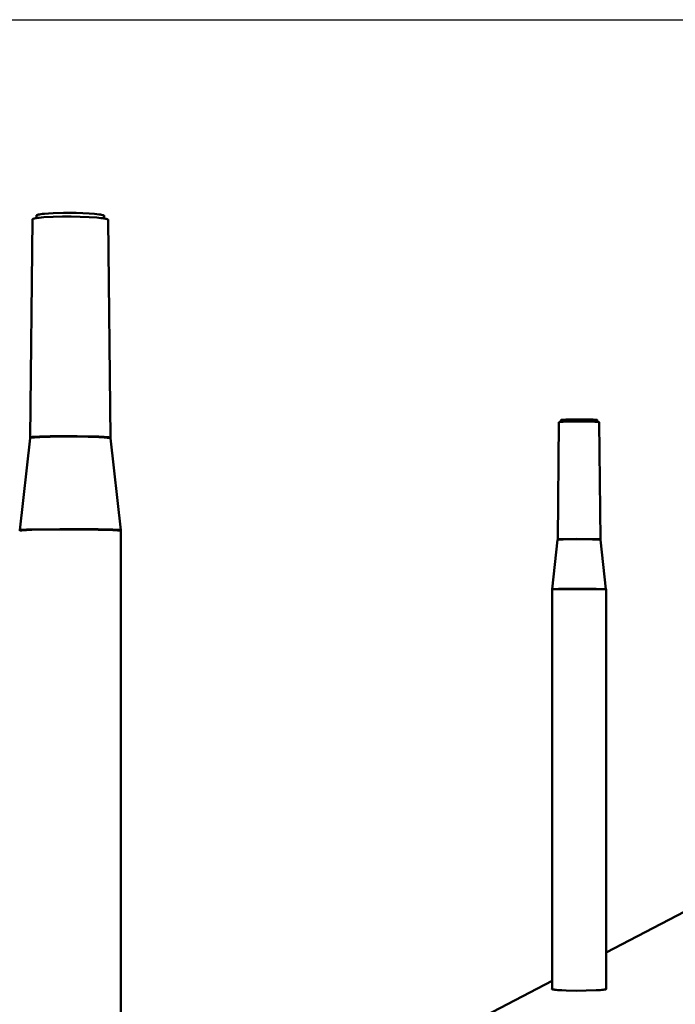
# Model space of a CAD drawing. Units: millimetres. Extents: x -1859 to 2167, y 110 to 2180.
# Drawn here: x 1707 to 1937, y 1245 to 1590 of the extents above; entities that cross this region are included whole.
import ezdxf

# ---------------------------------------------------------------- set-up
doc = ezdxf.new("R2010")
doc.units = ezdxf.units.MM
doc.layers.add('AM_0', color=7, linetype='Continuous', lineweight=50)

msp = doc.modelspace()

# ---------------------------------------------------------------- linework, layer by layer
at = {"ltscale": 0.7}
msp.add_lwpolyline([(1540.048, 1589.542), (2166.56, 1589.542), (2166.56, 1064.948), (1540.048, 1064.948)], close=True, dxfattribs=at)
at = {"layer": 'AM_0', "ltscale": 0.7}
msp.add_line((1713.055, 1520.952), (1713.055, 1520.048), dxfattribs=at)
at = {"layer": 'AM_0'}
for points in [[(1713.055, 1520.952), (1713.055, 1520.957), (1713.055, 1520.962), (1713.056, 1520.967), (1713.057, 1520.972), (1713.059, 1520.977), (1713.061, 1520.982), (1713.063, 1520.987), (1713.065, 1520.992), (1713.068, 1520.997), (1713.071, 1521.002), (1713.074, 1521.007), (1713.078, 1521.012), (1713.082, 1521.017), (1713.086, 1521.022), (1713.09, 1521.027), (1713.095, 1521.032), (1713.101, 1521.037), (1713.106, 1521.042), (1713.112, 1521.047), (1713.118, 1521.052), (1713.125, 1521.057), (1713.132, 1521.062), (1713.139, 1521.067), (1713.147, 1521.072), (1713.155, 1521.077), (1713.163, 1521.082), (1713.181, 1521.092), (1713.2, 1521.102), (1713.22, 1521.112), (1713.242, 1521.123), (1713.265, 1521.133), (1713.289, 1521.143), (1713.315, 1521.153), (1713.371, 1521.173), (1713.432, 1521.193), (1713.499, 1521.213), (1713.572, 1521.233), (1713.734, 1521.272), (1713.918, 1521.311), (1714.125, 1521.349), (1714.604, 1521.423), (1715.165, 1521.492), (1715.803, 1521.557), (1717.274, 1521.669), (1718.937, 1521.754), (1722.487, 1521.842), (1726.957, 1521.818), (1729.272, 1521.748), (1731.45, 1521.64), (1733.346, 1521.5), (1734.152, 1521.42), (1734.851, 1521.336), (1735.438, 1521.249), (1735.69, 1521.205), (1735.913, 1521.161), (1736.108, 1521.117), (1736.195, 1521.095), (1736.276, 1521.073), (1736.35, 1521.051), (1736.418, 1521.029), (1736.479, 1521.007), (1736.507, 1520.996), (1736.534, 1520.986), (1736.561, 1520.974), (1736.587, 1520.962), (1736.611, 1520.95), (1736.634, 1520.939), (1736.644, 1520.933), (1736.655, 1520.927), (1736.664, 1520.921), (1736.674, 1520.915), (1736.683, 1520.909), (1736.691, 1520.903), (1736.699, 1520.897), (1736.707, 1520.89), (1736.714, 1520.884), (1736.721, 1520.878), (1736.724, 1520.875), (1736.727, 1520.872), (1736.73, 1520.869), (1736.733, 1520.866), (1736.736, 1520.863), (1736.739, 1520.86), (1736.741, 1520.857), (1736.744, 1520.854), (1736.746, 1520.851), (1736.748, 1520.848), (1736.75, 1520.845), (1736.752, 1520.841), (1736.754, 1520.838), (1736.756, 1520.835), (1736.757, 1520.832), (1736.759, 1520.829), (1736.76, 1520.826), (1736.762, 1520.823), (1736.763, 1520.82), (1736.764, 1520.817), (1736.764, 1520.815), (1736.765, 1520.814), (1736.765, 1520.812), (1736.766, 1520.81), (1736.766, 1520.809), (1736.766, 1520.807), (1736.766, 1520.806), (1736.767, 1520.804), (1736.767, 1520.803), (1736.767, 1520.801), (1736.767, 1520.8), (1736.767, 1520.798), (1736.768, 1520.796), (1736.768, 1520.795), (1736.768, 1520.793), (1736.768, 1520.792)], [(1710.848, 1443.209), (1711.635, 1519.572)], [(1711.635, 1519.57), (1711.635, 1519.573), (1711.635, 1519.577), (1711.635, 1519.58), (1711.636, 1519.583), (1711.636, 1519.586), (1711.637, 1519.589), (1711.638, 1519.593), (1711.638, 1519.596), (1711.639, 1519.599), (1711.64, 1519.602), (1711.642, 1519.605), (1711.643, 1519.609), (1711.644, 1519.612), (1711.646, 1519.615), (1711.647, 1519.618), (1711.649, 1519.621), (1711.651, 1519.625), (1711.653, 1519.628), (1711.655, 1519.631), (1711.657, 1519.634), (1711.66, 1519.637), (1711.662, 1519.641), (1711.665, 1519.644), (1711.668, 1519.647), (1711.67, 1519.65), (1711.673, 1519.654), (1711.676, 1519.657), (1711.68, 1519.66), (1711.683, 1519.663), (1711.686, 1519.666), (1711.694, 1519.673), (1711.701, 1519.679), (1711.71, 1519.686), (1711.718, 1519.692), (1711.728, 1519.699), (1711.738, 1519.705), (1711.748, 1519.712), (1711.759, 1519.718), (1711.77, 1519.725), (1711.782, 1519.731), (1711.794, 1519.738), (1711.82, 1519.75), (1711.848, 1519.763), (1711.878, 1519.776), (1711.911, 1519.789), (1711.945, 1519.802), (1711.981, 1519.815), (1712.02, 1519.828), (1712.103, 1519.853), (1712.195, 1519.879), (1712.295, 1519.904), (1712.403, 1519.929), (1712.645, 1519.979), (1712.92, 1520.027), (1713.227, 1520.075), (1713.934, 1520.165), (1714.757, 1520.248), (1715.68, 1520.322)], [(1715.68, 1520.322), (1718.935, 1520.489), (1722.194, 1520.56), (1725.187, 1520.562), (1728.367, 1520.504), (1731.455, 1520.38), (1734.147, 1520.198)], [(1734.147, 1520.198), (1735.538, 1520.06), (1736.125, 1519.987), (1736.635, 1519.912), (1737.069, 1519.836), (1737.257, 1519.798), (1737.427, 1519.76), (1737.578, 1519.722), (1737.711, 1519.684), (1737.771, 1519.665), (1737.826, 1519.646), (1737.878, 1519.628), (1737.925, 1519.609), (1737.955, 1519.596), (1737.983, 1519.583), (1738.01, 1519.57), (1738.035, 1519.557), (1738.047, 1519.551), (1738.058, 1519.544), (1738.069, 1519.537), (1738.08, 1519.531), (1738.089, 1519.524), (1738.099, 1519.517), (1738.108, 1519.511), (1738.116, 1519.504), (1738.124, 1519.497), (1738.132, 1519.491), (1738.136, 1519.487), (1738.139, 1519.484), (1738.142, 1519.481), (1738.146, 1519.477), (1738.149, 1519.474), (1738.152, 1519.47), (1738.155, 1519.467), (1738.157, 1519.464), (1738.16, 1519.46), (1738.162, 1519.457), (1738.165, 1519.453), (1738.167, 1519.45), (1738.169, 1519.447), (1738.171, 1519.443), (1738.173, 1519.44), (1738.174, 1519.436), (1738.176, 1519.433), (1738.177, 1519.43), (1738.179, 1519.426), (1738.18, 1519.423), (1738.18, 1519.421), (1738.181, 1519.419), (1738.181, 1519.418), (1738.182, 1519.416), (1738.182, 1519.414), (1738.183, 1519.412), (1738.183, 1519.411), (1738.183, 1519.409), (1738.183, 1519.407), (1738.184, 1519.406), (1738.184, 1519.404), (1738.184, 1519.402), (1738.184, 1519.4), (1738.184, 1519.399), (1738.184, 1519.397), (1738.184, 1519.395)], [(1736.768, 1520.792), (1736.768, 1519.89)], [(1738.184, 1519.395), (1738.974, 1443.068)], [(1896.116, 1448.466), (1896.111, 1448.468), (1896.107, 1448.47), (1896.103, 1448.472), (1896.1, 1448.473), (1896.096, 1448.475), (1896.093, 1448.477), (1896.09, 1448.479), (1896.087, 1448.48), (1896.084, 1448.482), (1896.082, 1448.484), (1896.079, 1448.486), (1896.077, 1448.487), (1896.076, 1448.489), (1896.074, 1448.491), (1896.073, 1448.493), (1896.072, 1448.494), (1896.071, 1448.496), (1896.07, 1448.498), (1896.07, 1448.5), (1896.07, 1448.502), (1896.07, 1448.503), (1896.07, 1448.505), (1896.071, 1448.507), (1896.071, 1448.509), (1896.072, 1448.511), (1896.074, 1448.513), (1896.075, 1448.514), (1896.077, 1448.516), (1896.079, 1448.518), (1896.081, 1448.52), (1896.084, 1448.522), (1896.087, 1448.524), (1896.09, 1448.525), (1896.093, 1448.527), (1896.096, 1448.529), (1896.1, 1448.531), (1896.104, 1448.533), (1896.109, 1448.535), (1896.113, 1448.537), (1896.118, 1448.538), (1896.128, 1448.542), (1896.14, 1448.546), (1896.153, 1448.55), (1896.166, 1448.554), (1896.197, 1448.561), (1896.232, 1448.569), (1896.271, 1448.576), (1896.315, 1448.584), (1896.416, 1448.599), (1896.488, 1448.614), (1896.78, 1448.644), (1897.571, 1448.699), (1899.796, 1448.781), (1902.352, 1448.818), (1905.019, 1448.81), (1907.596, 1448.753), (1908.64, 1448.708), (1909.434, 1448.656), (1909.728, 1448.628), (1909.85, 1448.614), (1909.915, 1448.6), (1910.002, 1448.586), (1910.04, 1448.578), (1910.074, 1448.571), (1910.104, 1448.564), (1910.117, 1448.561), (1910.13, 1448.557), (1910.141, 1448.554), (1910.152, 1448.55), (1910.161, 1448.547), (1910.17, 1448.544), (1910.175, 1448.542), (1910.179, 1448.54), (1910.183, 1448.538), (1910.187, 1448.536), (1910.189, 1448.535), (1910.191, 1448.534), (1910.192, 1448.533), (1910.194, 1448.532), (1910.196, 1448.531), (1910.197, 1448.53), (1910.198, 1448.529), (1910.2, 1448.528), (1910.201, 1448.526), (1910.202, 1448.525), (1910.203, 1448.524), (1910.204, 1448.524), (1910.204, 1448.523), (1910.205, 1448.523), (1910.205, 1448.522), (1910.206, 1448.522), (1910.206, 1448.521), (1910.206, 1448.521), (1910.207, 1448.52), (1910.207, 1448.52), (1910.207, 1448.519), (1910.208, 1448.519), (1910.208, 1448.518), (1910.208, 1448.518), (1910.209, 1448.517), (1910.209, 1448.517), (1910.209, 1448.516), (1910.209, 1448.516), (1910.21, 1448.515), (1910.21, 1448.515), (1910.21, 1448.514), (1910.21, 1448.514), (1910.21, 1448.514)], [(1896.783, 1449.253), (1896.786, 1449.258), (1896.787, 1449.259), (1896.788, 1449.261), (1896.789, 1449.262), (1896.791, 1449.264), (1896.793, 1449.265), (1896.795, 1449.267), (1896.797, 1449.268), (1896.799, 1449.27), (1896.801, 1449.271), (1896.804, 1449.273), (1896.807, 1449.274), (1896.81, 1449.276), (1896.813, 1449.277), (1896.817, 1449.279), (1896.82, 1449.28), (1896.828, 1449.283), (1896.837, 1449.286), (1896.846, 1449.29), (1896.856, 1449.293), (1896.879, 1449.299), (1896.905, 1449.305), (1896.934, 1449.311), (1896.966, 1449.317), (1897.04, 1449.33), (1897.128, 1449.342), (1897.228, 1449.354), (1897.47, 1449.378), (1897.762, 1449.401), (1898.49, 1449.444), (1900.365, 1449.506), (1904.817, 1449.527), (1907.119, 1449.476), (1908.05, 1449.436), (1908.76, 1449.388), (1909.023, 1449.363), (1909.132, 1449.351), (1909.225, 1449.338), (1909.303, 1449.325), (1909.337, 1449.319), (1909.367, 1449.312), (1909.394, 1449.306), (1909.406, 1449.303), (1909.417, 1449.3), (1909.428, 1449.297), (1909.437, 1449.294), (1909.446, 1449.291), (1909.454, 1449.287), (1909.455, 1449.287), (1909.456, 1449.287), (1909.458, 1449.286), (1909.459, 1449.286), (1909.46, 1449.285), (1909.461, 1449.285), (1909.463, 1449.284), (1909.464, 1449.284), (1909.465, 1449.283), (1909.466, 1449.282), (1909.468, 1449.282), (1909.469, 1449.281), (1909.47, 1449.28), (1909.471, 1449.28), (1909.472, 1449.279), (1909.474, 1449.278), (1909.475, 1449.277), (1909.476, 1449.276), (1909.477, 1449.275), (1909.478, 1449.274), (1909.479, 1449.274), (1909.48, 1449.273), (1909.481, 1449.272), (1909.482, 1449.271), (1909.483, 1449.27), (1909.484, 1449.269), (1909.485, 1449.268), (1909.486, 1449.266), (1909.487, 1449.265), (1909.487, 1449.264), (1909.488, 1449.263), (1909.49, 1449.261)], [(1896.783, 1448.644), (1896.783, 1449.253)], [(1909.49, 1449.261), (1909.49, 1448.651)], [(1895.649, 1407.43), (1896.07, 1448.5)], [(1896.783, 1448.644), (1896.783, 1448.644)], [(1909.49, 1448.651), (1909.49, 1448.651)], [(1910.21, 1448.514), (1910.631, 1407.471)], [(1707.187, 1410.726), (1710.838, 1442.956)], [(1710.833, 1442.984), (1710.837, 1443.028), (1710.84, 1443.073), (1710.843, 1443.117), (1710.844, 1443.162)], [(1710.834, 1442.983), (1710.836, 1442.986), (1710.838, 1442.989), (1710.84, 1442.992), (1710.842, 1442.995), (1710.845, 1442.998), (1710.848, 1443.001), (1710.852, 1443.004), (1710.856, 1443.007), (1710.861, 1443.01), (1710.865, 1443.013), (1710.87, 1443.016), (1710.876, 1443.018), (1710.882, 1443.021), (1710.888, 1443.024), (1710.895, 1443.027), (1710.902, 1443.03), (1710.917, 1443.036), (1710.934, 1443.042), (1710.952, 1443.048), (1710.972, 1443.054), (1710.994, 1443.06), (1711.017, 1443.065), (1711.068, 1443.077), (1711.125, 1443.089), (1711.188, 1443.101), (1711.335, 1443.124), (1711.508, 1443.147), (1711.706, 1443.17), (1712.18, 1443.214), (1712.755, 1443.257), (1714.181, 1443.334), (1717.87, 1443.447), (1727.342, 1443.484), (1734.932, 1443.296), (1736.718, 1443.199), (1737.414, 1443.148), (1737.976, 1443.096), (1738.208, 1443.07), (1738.407, 1443.044), (1738.574, 1443.018), (1738.647, 1443.005), (1738.711, 1442.993), (1738.769, 1442.98), (1738.821, 1442.967), (1738.844, 1442.961), (1738.866, 1442.954), (1738.886, 1442.948), (1738.904, 1442.941), (1738.913, 1442.938), (1738.921, 1442.934), (1738.928, 1442.931), (1738.935, 1442.928), (1738.942, 1442.924), (1738.948, 1442.921), (1738.951, 1442.919), (1738.954, 1442.918), (1738.956, 1442.916), (1738.959, 1442.914), (1738.961, 1442.913), (1738.964, 1442.911), (1738.966, 1442.909), (1738.968, 1442.908), (1738.97, 1442.906), (1738.972, 1442.904), (1738.974, 1442.903), (1738.975, 1442.902), (1738.975, 1442.901), (1738.976, 1442.9), (1738.977, 1442.899), (1738.978, 1442.898), (1738.978, 1442.897), (1738.979, 1442.897), (1738.98, 1442.896), (1738.98, 1442.895), (1738.981, 1442.894), (1738.981, 1442.893), (1738.982, 1442.892), (1738.982, 1442.892), (1738.983, 1442.891), (1738.983, 1442.89), (1738.983, 1442.889), (1738.984, 1442.888), (1738.984, 1442.887)], [(1710.844, 1443.163), (1710.844, 1443.165), (1710.844, 1443.168), (1710.845, 1443.171), (1710.847, 1443.174), (1710.849, 1443.177), (1710.851, 1443.18), (1710.853, 1443.183), (1710.856, 1443.186), (1710.859, 1443.189), (1710.863, 1443.192), (1710.867, 1443.195), (1710.871, 1443.198), (1710.876, 1443.201), (1710.881, 1443.204), (1710.887, 1443.207), (1710.893, 1443.21), (1710.899, 1443.213), (1710.906, 1443.216), (1710.913, 1443.219), (1710.92, 1443.222), (1710.936, 1443.228), (1710.954, 1443.234), (1710.973, 1443.24), (1710.994, 1443.246), (1711.041, 1443.257), (1711.094, 1443.269), (1711.154, 1443.281), (1711.293, 1443.305), (1711.459, 1443.328), (1711.652, 1443.352), (1712.116, 1443.397), (1712.684, 1443.441), (1714.106, 1443.52), (1717.822, 1443.636), (1727.34, 1443.674), (1734.923, 1443.485), (1736.708, 1443.389), (1737.404, 1443.337), (1737.966, 1443.285), (1738.197, 1443.259), (1738.396, 1443.233), (1738.563, 1443.207), (1738.635, 1443.194), (1738.7, 1443.182), (1738.758, 1443.169), (1738.81, 1443.156), (1738.833, 1443.149), (1738.854, 1443.143), (1738.874, 1443.136), (1738.893, 1443.13), (1738.901, 1443.126), (1738.909, 1443.123), (1738.916, 1443.12), (1738.924, 1443.116), (1738.93, 1443.113), (1738.936, 1443.11), (1738.939, 1443.108), (1738.942, 1443.106), (1738.945, 1443.105), (1738.947, 1443.103), (1738.95, 1443.101), (1738.952, 1443.1), (1738.954, 1443.098), (1738.956, 1443.096), (1738.958, 1443.095), (1738.96, 1443.093), (1738.962, 1443.091), (1738.963, 1443.09), (1738.964, 1443.09), (1738.965, 1443.089), (1738.965, 1443.088), (1738.966, 1443.087), (1738.967, 1443.086), (1738.967, 1443.085), (1738.968, 1443.084), (1738.969, 1443.084), (1738.969, 1443.083), (1738.97, 1443.082), (1738.97, 1443.081), (1738.971, 1443.08), (1738.971, 1443.079), (1738.971, 1443.079), (1738.972, 1443.078), (1738.972, 1443.077), (1738.974, 1443.068)], [(1738.974, 1443.068), (1738.975, 1443.023), (1738.977, 1442.977), (1738.98, 1442.932), (1738.985, 1442.887)], [(1738.984, 1442.887), (1742.63, 1410.657)], [(1707.166, 1410.519), (1707.168, 1410.521), (1707.17, 1410.523), (1707.173, 1410.525), (1707.176, 1410.528), (1707.179, 1410.53), (1707.183, 1410.532), (1707.188, 1410.534), (1707.193, 1410.536), (1707.198, 1410.538), (1707.204, 1410.54), (1707.21, 1410.542), (1707.217, 1410.545), (1707.232, 1410.549), (1707.249, 1410.553), (1707.268, 1410.557), (1707.289, 1410.562), (1707.336, 1410.57), (1707.392, 1410.579), (1707.455, 1410.587), (1707.606, 1410.604), (1707.79, 1410.621), (1708.255, 1410.655), (1709.573, 1410.719), (1711.368, 1410.775), (1721.27, 1410.895), (1734.715, 1410.808), (1739.802, 1410.677), (1741.384, 1410.601), (1741.923, 1410.563), (1742.133, 1410.544), (1742.305, 1410.526), (1742.377, 1410.517), (1742.441, 1410.507), (1742.497, 1410.498), (1742.522, 1410.493), (1742.544, 1410.488), (1742.565, 1410.483), (1742.583, 1410.478), (1742.591, 1410.476), (1742.598, 1410.474), (1742.605, 1410.471), (1742.612, 1410.469), (1742.615, 1410.467), (1742.618, 1410.466), (1742.62, 1410.465), (1742.623, 1410.464), (1742.625, 1410.463), (1742.628, 1410.461), (1742.63, 1410.46), (1742.632, 1410.459), (1742.633, 1410.458), (1742.634, 1410.458), (1742.634, 1410.457), (1742.635, 1410.456), (1742.636, 1410.456), (1742.637, 1410.455), (1742.637, 1410.455), (1742.638, 1410.454), (1742.639, 1410.453), (1742.639, 1410.453), (1742.64, 1410.452), (1742.64, 1410.452), (1742.64, 1410.452), (1742.64, 1410.452), (1742.641, 1410.451), (1742.641, 1410.451), (1742.641, 1410.451), (1742.641, 1410.45), (1742.641, 1410.45), (1742.642, 1410.45), (1742.642, 1410.449), (1742.642, 1410.449)], [(1707.178, 1410.727), (1707.18, 1410.729), (1707.182, 1410.731), (1707.184, 1410.734), (1707.187, 1410.736), (1707.191, 1410.738), (1707.195, 1410.74), (1707.199, 1410.742), (1707.204, 1410.744), (1707.21, 1410.746), (1707.216, 1410.749), (1707.222, 1410.751), (1707.229, 1410.753), (1707.244, 1410.757), (1707.261, 1410.761), (1707.279, 1410.766), (1707.3, 1410.77), (1707.348, 1410.779), (1707.403, 1410.787), (1707.467, 1410.796), (1707.617, 1410.813), (1707.801, 1410.83), (1708.266, 1410.864), (1709.583, 1410.927), (1711.377, 1410.984), (1721.272, 1411.105), (1734.709, 1411.017), (1739.792, 1410.885), (1741.373, 1410.81), (1741.912, 1410.771), (1742.122, 1410.753), (1742.293, 1410.734), (1742.365, 1410.725), (1742.43, 1410.715), (1742.485, 1410.706), (1742.51, 1410.701), (1742.533, 1410.696), (1742.553, 1410.691), (1742.571, 1410.686), (1742.579, 1410.684), (1742.587, 1410.681), (1742.594, 1410.679), (1742.6, 1410.677), (1742.603, 1410.675), (1742.606, 1410.674), (1742.609, 1410.673), (1742.611, 1410.672), (1742.614, 1410.67), (1742.616, 1410.669), (1742.618, 1410.668), (1742.619, 1410.667), (1742.62, 1410.667), (1742.621, 1410.666), (1742.622, 1410.665), (1742.623, 1410.665), (1742.623, 1410.664), (1742.624, 1410.664), (1742.625, 1410.663), (1742.626, 1410.662), (1742.626, 1410.662), (1742.627, 1410.661), (1742.628, 1410.661), (1742.628, 1410.66), (1742.628, 1410.66), (1742.628, 1410.66), (1742.629, 1410.659), (1742.629, 1410.659), (1742.629, 1410.659), (1742.629, 1410.658), (1742.629, 1410.658), (1742.63, 1410.658), (1742.63, 1410.657), (1742.63, 1410.657), (1742.63, 1410.657)], [(1707.164, 1410.519), (1707.165, 1410.57), (1707.167, 1410.621), (1707.171, 1410.671), (1707.176, 1410.722)], [(1742.632, 1410.653), (1742.637, 1410.602), (1742.64, 1410.551), (1742.643, 1410.5), (1742.643, 1410.449)], [(1742.642, 1410.449), (1742.642, 1150.273)], [(1895.643, 1407.329), (1895.645, 1407.354), (1895.647, 1407.38), (1895.648, 1407.405), (1895.649, 1407.43)], [(1895.646, 1407.367), (1895.656, 1407.369), (1895.68, 1407.373), (1895.707, 1407.376), (1895.774, 1407.384), (1895.856, 1407.391), (1896.069, 1407.406), (1897.551, 1407.46), (1902.304, 1407.515), (1907.867, 1407.481), (1909.815, 1407.429), (1910.366, 1407.399), (1910.459, 1407.392), (1910.535, 1407.384), (1910.594, 1407.377), (1910.618, 1407.373), (1910.628, 1407.371), (1910.637, 1407.37), (1910.64, 1407.369), (1910.641, 1407.369)], [(1895.649, 1407.468), (1895.663, 1407.471), (1895.686, 1407.474), (1895.713, 1407.478), (1895.78, 1407.485), (1895.862, 1407.493), (1896.075, 1407.508), (1896.695, 1407.536), (1902.305, 1407.617), (1907.863, 1407.583), (1909.809, 1407.531), (1910.36, 1407.501), (1910.453, 1407.493), (1910.529, 1407.486), (1910.588, 1407.478), (1910.612, 1407.475), (1910.622, 1407.473), (1910.631, 1407.471)], [(1910.631, 1407.471), (1910.633, 1407.443), (1910.637, 1407.419), (1910.638, 1407.394), (1910.641, 1407.369)], [(1893.7, 1389.999), (1895.643, 1407.335)], [(1910.641, 1407.369), (1912.574, 1390.035)], [(1893.694, 1389.887), (1893.694, 1389.888), (1893.694, 1389.889), (1893.695, 1389.889), (1893.696, 1389.89), (1893.697, 1389.89), (1893.698, 1389.891), (1893.7, 1389.892), (1893.702, 1389.892), (1893.704, 1389.893), (1893.707, 1389.894), (1893.709, 1389.894), (1893.713, 1389.895), (1893.72, 1389.896), (1893.728, 1389.898), (1893.748, 1389.9), (1893.772, 1389.903), (1893.836, 1389.908), (1894.022, 1389.919), (1896.093, 1389.986), (1909.102, 1390.001), (1912.25, 1389.942), (1912.41, 1389.941), (1912.484, 1389.936), (1912.513, 1389.933), (1912.538, 1389.931), (1912.558, 1389.928), (1912.566, 1389.927), (1912.573, 1389.925), (1912.576, 1389.925), (1912.579, 1389.924), (1912.581, 1389.923), (1912.582, 1389.923), (1912.583, 1389.923), (1912.584, 1389.922), (1912.585, 1389.922), (1912.586, 1389.922), (1912.586, 1389.921), (1912.587, 1389.921), (1912.587, 1389.921), (1912.587, 1389.921), (1912.588, 1389.921), (1912.588, 1389.92), (1912.588, 1389.92), (1912.588, 1389.92), (1912.589, 1389.92), (1912.589, 1389.92), (1912.589, 1389.92), (1912.589, 1389.92), (1912.589, 1389.92)], [(1893.694, 1389.887), (1893.695, 1389.915), (1893.696, 1389.943), (1893.698, 1389.971), (1893.7, 1389.999)], [(1893.694, 1250.025), (1893.694, 1389.89)], [(1893.757, 1389.874), (1893.753, 1389.873), (1893.749, 1389.874), (1893.745, 1389.874), (1893.741, 1389.874), (1893.737, 1389.874), (1893.733, 1389.875), (1893.729, 1389.876), (1893.725, 1389.876), (1893.721, 1389.877), (1893.717, 1389.878), (1893.713, 1389.88), (1893.709, 1389.881), (1893.705, 1389.882), (1893.701, 1389.884), (1893.698, 1389.885), (1893.694, 1389.887)], [(1893.715, 1389.992), (1893.712, 1389.993), (1893.71, 1389.994), (1893.708, 1389.994), (1893.706, 1389.995), (1893.704, 1389.996), (1893.703, 1389.996), (1893.702, 1389.997), (1893.701, 1389.998), (1893.701, 1389.998), (1893.7, 1389.999), (1893.701, 1390), (1893.701, 1390), (1893.702, 1390.001), (1893.703, 1390.002), (1893.704, 1390.003), (1893.705, 1390.003), (1893.707, 1390.004), (1893.71, 1390.005), (1893.712, 1390.005), (1893.715, 1390.006), (1893.718, 1390.007), (1893.721, 1390.007), (1893.729, 1390.009), (1893.738, 1390.01), (1893.748, 1390.011), (1893.773, 1390.014), (1893.837, 1390.02), (1893.922, 1390.025), (1894.159, 1390.037), (1895.908, 1390.095), (1909.098, 1390.113), (1912.244, 1390.053), (1912.404, 1390.053), (1912.478, 1390.05), (1912.507, 1390.049), (1912.522, 1390.048), (1912.541, 1390.045), (1912.55, 1390.044), (1912.557, 1390.042), (1912.56, 1390.042), (1912.563, 1390.041), (1912.565, 1390.04), (1912.566, 1390.04), (1912.567, 1390.04), (1912.568, 1390.039), (1912.569, 1390.039), (1912.57, 1390.039), (1912.57, 1390.038), (1912.571, 1390.038), (1912.571, 1390.038), (1912.571, 1390.038), (1912.572, 1390.038), (1912.572, 1390.038), (1912.572, 1390.037), (1912.572, 1390.037), (1912.573, 1390.037), (1912.573, 1390.037), (1912.573, 1390.037), (1912.573, 1390.037), (1912.573, 1390.037)], [(1893.763, 1389.985), (1893.748, 1389.987), (1893.735, 1389.989), (1893.724, 1389.991), (1893.719, 1389.992), (1893.715, 1389.992)], [(1912.574, 1390.035), (1912.581, 1390.008), (1912.589, 1389.975), (1912.59, 1389.947), (1912.59, 1389.92)], [(1912.59, 1389.92), (1912.59, 1249.88)], [(1912.59, 1262.683), (1962.169, 1288.582)], [(1742.642, 1173.905), (1893.694, 1252.812)], [(1893.694, 1250.025), (1893.688, 1250.021), (1893.683, 1250.018), (1893.677, 1250.015), (1893.672, 1250.012), (1893.667, 1250.008), (1893.663, 1250.005), (1893.659, 1250.002), (1893.655, 1249.998), (1893.651, 1249.995), (1893.648, 1249.992), (1893.645, 1249.989), (1893.642, 1249.985), (1893.64, 1249.982), (1893.638, 1249.979), (1893.636, 1249.975), (1893.634, 1249.972), (1893.633, 1249.968), (1893.632, 1249.965), (1893.632, 1249.962), (1893.631, 1249.958), (1893.631, 1249.955), (1893.632, 1249.951), (1893.632, 1249.948), (1893.633, 1249.945), (1893.635, 1249.941), (1893.636, 1249.938), (1893.638, 1249.934), (1893.641, 1249.931), (1893.643, 1249.927), (1893.646, 1249.924), (1893.649, 1249.92), (1893.653, 1249.917), (1893.657, 1249.914), (1893.661, 1249.91), (1893.666, 1249.907), (1893.671, 1249.903), (1893.676, 1249.9), (1893.682, 1249.896), (1893.688, 1249.893), (1893.694, 1249.889), (1893.701, 1249.886), (1893.708, 1249.882), (1893.723, 1249.875), (1893.74, 1249.868), (1893.758, 1249.861), (1893.778, 1249.854), (1893.799, 1249.847), (1893.821, 1249.84), (1893.845, 1249.832), (1893.897, 1249.818), (1893.955, 1249.804), (1894.02, 1249.79), (1894.09, 1249.776), (1894.248, 1249.748), (1894.431, 1249.72), (1894.638, 1249.692), (1895.121, 1249.639), (1895.694, 1249.589), (1897.069, 1249.501), (1898.667, 1249.433), (1902.087, 1249.364), (1905.655, 1249.379), (1909.102, 1249.485), (1910.497, 1249.57), (1911.072, 1249.618), (1911.557, 1249.669), (1911.95, 1249.721), (1912.111, 1249.748), (1912.25, 1249.774), (1912.312, 1249.788), (1912.367, 1249.801), (1912.417, 1249.814), (1912.462, 1249.827), (1912.483, 1249.834), (1912.502, 1249.84), (1912.52, 1249.847), (1912.536, 1249.854), (1912.552, 1249.86), (1912.566, 1249.867), (1912.572, 1249.87), (1912.579, 1249.873), (1912.584, 1249.876), (1912.59, 1249.88), (1912.596, 1249.883), (1912.602, 1249.887), (1912.607, 1249.891), (1912.61, 1249.893), (1912.612, 1249.895), (1912.615, 1249.896), (1912.617, 1249.898), (1912.619, 1249.9), (1912.621, 1249.902), (1912.623, 1249.904), (1912.625, 1249.906), (1912.627, 1249.908), (1912.629, 1249.91), (1912.63, 1249.912), (1912.632, 1249.913), (1912.633, 1249.915), (1912.634, 1249.916), (1912.635, 1249.917), (1912.635, 1249.918), (1912.636, 1249.919), (1912.636, 1249.92), (1912.637, 1249.921), (1912.637, 1249.922), (1912.638, 1249.923), (1912.638, 1249.924), (1912.639, 1249.925), (1912.639, 1249.926), (1912.64, 1249.927), (1912.64, 1249.928), (1912.64, 1249.929), (1912.641, 1249.93), (1912.641, 1249.931), (1912.641, 1249.932), (1912.641, 1249.933), (1912.642, 1249.934), (1912.642, 1249.934), (1912.642, 1249.935), (1912.642, 1249.936), (1912.642, 1249.937), (1912.642, 1249.938), (1912.642, 1249.939), (1912.643, 1249.94), (1912.643, 1249.941), (1912.643, 1249.942), (1912.643, 1249.943), (1912.642, 1249.944), (1912.642, 1249.945), (1912.642, 1249.946), (1912.642, 1249.947), (1912.642, 1249.948), (1912.642, 1249.949), (1912.642, 1249.95), (1912.641, 1249.951), (1912.641, 1249.952), (1912.641, 1249.953), (1912.64, 1249.954), (1912.64, 1249.955), (1912.64, 1249.956), (1912.639, 1249.957), (1912.639, 1249.958), (1912.638, 1249.959), (1912.638, 1249.96), (1912.637, 1249.961), (1912.637, 1249.962), (1912.636, 1249.963), (1912.636, 1249.964), (1912.635, 1249.965), (1912.635, 1249.966), (1912.634, 1249.967), (1912.633, 1249.968), (1912.632, 1249.97), (1912.63, 1249.972), (1912.628, 1249.973), (1912.627, 1249.975), (1912.625, 1249.977), (1912.623, 1249.979), (1912.621, 1249.981), (1912.618, 1249.983), (1912.616, 1249.985), (1912.614, 1249.987), (1912.611, 1249.989), (1912.608, 1249.991), (1912.606, 1249.993), (1912.603, 1249.995), (1912.597, 1249.999), (1912.59, 1250.003)]]:
    msp.add_lwpolyline(points, dxfattribs=at)

doc.saveas('drawing.dxf')
